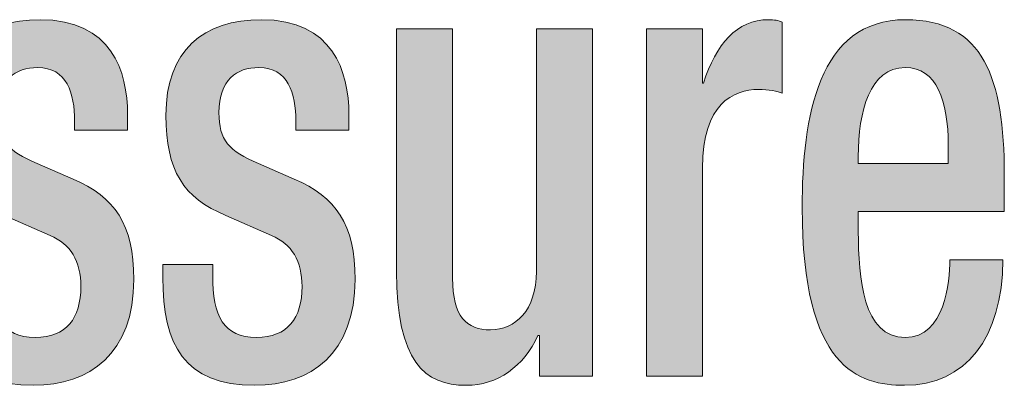
# Model space of a CAD drawing. Units: millimetres. Extents: x -1006 to 7686, y -4849 to 23.
# Drawn here: x 108 to 111, y -3680 to -3679 of the extents above; entities that cross this region are included whole.
import ezdxf

# ---------------------------------------------------------------- set-up
doc = ezdxf.new("R2010")
doc.units = ezdxf.units.MM
doc.header["$LTSCALE"] = 30.734
doc.layers.get('0').update_dxf_attribs({"linetype": 'CONTINUOUS', "lineweight": 18})
doc.layers.add('AM_0', color=7, linetype='CONTINUOUS', lineweight=18)
doc.layers.add('Layer 1', color=7, linetype='CONTINUOUS', lineweight=20)

# ---------------------------------------------------------------- blocks, each defined once
blk = doc.blocks.new('block 7616')
h = blk.add_hatch(color=256)
h.dxf.hatch_style = 2
edge = h.paths.add_edge_path()
edge.add_spline(control_points=[(596.437, 872.9887), (596.437, 872.9887), (596.437, 873.0241), (596.437, 873.0241), (596.437, 873.1319), (596.407, 873.2321), (596.2937, 873.2321), (596.2068, 873.2321), (596.1383, 873.1844), (596.1383, 873.0568), (596.1383, 872.949), (596.1769, 872.9086), (596.2919, 872.8589), (596.2919, 872.8589), (596.4311, 872.7984), (596.4311, 872.7984), (596.5924, 872.7305), (596.6671, 872.6229), (596.6671, 872.4095), (596.6671, 872.1209), (596.4955, 871.9979), (596.2775, 871.9979), (596.0032, 871.9979), (595.9202, 872.1562), (595.9202, 872.4172), (595.9202, 872.4172), (595.9202, 872.4673), (595.9202, 872.4673), (595.9202, 872.4673), (596.1142, 872.4673), (596.1142, 872.4673), (596.1142, 872.4673), (596.1142, 872.4246), (596.1142, 872.4246), (596.1142, 872.2663), (596.1565, 872.1836), (596.2837, 872.1836), (596.4049, 872.1836), (596.4614, 872.2587), (596.4614, 872.3817), (596.4614, 872.4797), (596.4208, 872.5474), (596.3422, 872.5798), (596.3422, 872.5798), (596.1645, 872.6578), (596.1645, 872.6578), (596.0012, 872.7259), (595.9323, 872.8308), (595.9323, 873.0466), (595.9323, 873.2998), (596.0777, 873.4178), (596.3037, 873.4178), (596.5803, 873.4178), (596.643, 873.2172), (596.643, 873.0494), (596.643, 873.0494), (596.643, 872.9887), (596.643, 872.9887), (596.643, 872.9887), (596.437, 872.9887), (596.437, 872.9887)], knot_values=[0, 0, 0, 0, 1, 1, 1, 2, 2, 2, 3, 3, 3, 4, 4, 4, 5, 5, 5, 6, 6, 6, 7, 7, 7, 8, 8, 8, 9, 9, 9, 10, 10, 10, 11, 11, 11, 12, 12, 12, 13, 13, 13, 14, 14, 14, 15, 15, 15, 16, 16, 16, 17, 17, 17, 18, 18, 18, 19, 19, 19, 20, 20, 20, 20], degree=3, periodic=0)
h = blk.add_hatch(color=256)
h.dxf.hatch_style = 2
edge = h.paths.add_edge_path()
edge.add_spline(control_points=[(597.2965, 872.9887), (597.2965, 872.9887), (597.2965, 873.0241), (597.2965, 873.0241), (597.2965, 873.1319), (597.2662, 873.2321), (597.1532, 873.2321), (597.0664, 873.2321), (596.9978, 873.1844), (596.9978, 873.0568), (596.9978, 872.949), (597.0361, 872.9086), (597.1511, 872.8589), (597.1511, 872.8589), (597.2903, 872.7984), (597.2903, 872.7984), (597.4519, 872.7305), (597.5267, 872.6229), (597.5267, 872.4095), (597.5267, 872.1209), (597.3551, 871.9979), (597.137, 871.9979), (596.8624, 871.9979), (596.7798, 872.1562), (596.7798, 872.4172), (596.7798, 872.4172), (596.7798, 872.4673), (596.7798, 872.4673), (596.7798, 872.4673), (596.9734, 872.4673), (596.9734, 872.4673), (596.9734, 872.4673), (596.9734, 872.4246), (596.9734, 872.4246), (596.9734, 872.2663), (597.0161, 872.1836), (597.1432, 872.1836), (597.2641, 872.1836), (597.3206, 872.2587), (597.3206, 872.3817), (597.3206, 872.4797), (597.2803, 872.5474), (597.2018, 872.5798), (597.2018, 872.5798), (597.024, 872.6578), (597.024, 872.6578), (596.8604, 872.7259), (596.7918, 872.8308), (596.7918, 873.0466), (596.7918, 873.2998), (596.9372, 873.4178), (597.1632, 873.4178), (597.4398, 873.4178), (597.5025, 873.2172), (597.5025, 873.0494), (597.5025, 873.0494), (597.5025, 872.9887), (597.5025, 872.9887), (597.5025, 872.9887), (597.2965, 872.9887), (597.2965, 872.9887)], knot_values=[0, 0, 0, 0, 1, 1, 1, 2, 2, 2, 3, 3, 3, 4, 4, 4, 5, 5, 5, 6, 6, 6, 7, 7, 7, 8, 8, 8, 9, 9, 9, 10, 10, 10, 11, 11, 11, 12, 12, 12, 13, 13, 13, 14, 14, 14, 15, 15, 15, 16, 16, 16, 17, 17, 17, 18, 18, 18, 19, 19, 19, 20, 20, 20, 20], degree=3, periodic=0)
h = blk.add_hatch(color=256)
h.dxf.hatch_style = 2
edge = h.paths.add_edge_path()
edge.add_spline(control_points=[(598.2429, 872.1912), (598.2429, 872.1912), (598.237, 872.1912), (598.237, 872.1912), (598.1823, 872.0708), (598.0793, 871.9979), (597.9583, 871.9979), (597.7968, 871.9979), (597.6879, 872.0908), (597.6879, 872.4396), (597.6879, 872.4396), (597.6879, 873.3825), (597.6879, 873.3825), (597.6879, 873.3825), (597.9056, 873.3825), (597.9056, 873.3825), (597.9056, 873.3825), (597.9056, 872.4144), (597.9056, 872.4144), (597.9056, 872.2641), (597.9583, 872.2134), (598.0531, 872.2134), (598.1482, 872.2134), (598.2308, 872.2892), (598.2308, 872.4396), (598.2308, 872.4396), (598.2308, 873.3825), (598.2308, 873.3825), (598.2308, 873.3825), (598.4489, 873.3825), (598.4489, 873.3825), (598.4489, 873.3825), (598.4489, 872.0332), (598.4489, 872.0332), (598.4489, 872.0332), (598.2429, 872.0332), (598.2429, 872.0332), (598.2429, 872.0332), (598.2429, 872.1912), (598.2429, 872.1912)], knot_values=[0, 0, 0, 0, 1, 1, 1, 2, 2, 2, 3, 3, 3, 4, 4, 4, 5, 5, 5, 6, 6, 6, 7, 7, 7, 8, 8, 8, 9, 9, 9, 10, 10, 10, 11, 11, 11, 12, 12, 12, 13, 13, 13, 13], degree=3, periodic=0)
h = blk.add_hatch(color=256)
h.dxf.hatch_style = 2
edge = h.paths.add_edge_path()
edge.add_spline(control_points=[(598.658, 873.3825), (598.658, 873.3825), (598.8761, 873.3825), (598.8761, 873.3825), (598.8761, 873.3825), (598.8761, 873.1719), (598.8761, 873.1719), (598.8761, 873.1719), (598.8802, 873.1719), (598.8802, 873.1719), (598.9288, 873.3227), (599.0094, 873.4178), (599.1328, 873.4178), (599.1548, 873.4178), (599.1727, 873.4152), (599.1851, 873.4078), (599.1851, 873.4078), (599.1851, 873.1319), (599.1851, 873.1319), (599.1689, 873.1395), (599.1328, 873.1469), (599.0942, 873.1469), (598.9953, 873.1469), (598.8761, 873.0918), (598.8761, 872.8413), (598.8761, 872.8413), (598.8761, 872.0332), (598.8761, 872.0332), (598.8761, 872.0332), (598.658, 872.0332), (598.658, 872.0332), (598.658, 872.0332), (598.658, 873.3825), (598.658, 873.3825)], knot_values=[0, 0, 0, 0, 1, 1, 1, 2, 2, 2, 3, 3, 3, 4, 4, 4, 5, 5, 5, 6, 6, 6, 7, 7, 7, 8, 8, 8, 9, 9, 9, 10, 10, 10, 11, 11, 11, 11], degree=3, periodic=0)
h = blk.add_hatch(color=256)
h.dxf.hatch_style = 2
edge = h.paths.add_edge_path()
edge.add_spline(control_points=[(599.4814, 872.673), (599.4814, 872.673), (599.4814, 872.5951), (599.4814, 872.5951), (599.4814, 872.4144), (599.4997, 872.1836), (599.6633, 872.1836), (599.8183, 872.1836), (599.8366, 872.4019), (599.8366, 872.4847), (599.8366, 872.4847), (600.0426, 872.4847), (600.0426, 872.4847), (600.0426, 872.1814), (599.8972, 871.9979), (599.6612, 871.9979), (599.4835, 871.9979), (599.2633, 872.0629), (599.2633, 872.6876), (599.2633, 873.0416), (599.326, 873.4178), (599.665, 873.4178), (599.9679, 873.4178), (600.0485, 873.1898), (600.0485, 872.8158), (600.0485, 872.8158), (600.0485, 872.673), (600.0485, 872.673), (600.0485, 872.673), (599.4814, 872.673), (599.4814, 872.673)], knot_values=[0, 0, 0, 0, 1, 1, 1, 2, 2, 2, 3, 3, 3, 4, 4, 4, 5, 5, 5, 6, 6, 6, 7, 7, 7, 8, 8, 8, 9, 9, 9, 10, 10, 10, 10], degree=3, periodic=0)
edge = h.paths.add_edge_path()
edge.add_spline(control_points=[(599.8307, 872.8589), (599.8307, 872.8589), (599.8307, 872.9314), (599.8307, 872.9314), (599.8307, 873.1019), (599.7863, 873.2321), (599.6633, 873.2321), (599.5259, 873.2321), (599.4814, 873.0616), (599.4814, 872.8861), (599.4814, 872.8861), (599.4814, 872.8589), (599.4814, 872.8589), (599.4814, 872.8589), (599.8307, 872.8589), (599.8307, 872.8589)], knot_values=[0, 0, 0, 0, 1, 1, 1, 2, 2, 2, 3, 3, 3, 4, 4, 4, 5, 5, 5, 5], degree=3, periodic=0)
at = {"lineweight": 0}
for points, knots in [([(596.437, 872.9887), (596.437, 872.9887), (596.437, 873.0241), (596.437, 873.0241), (596.437, 873.1319), (596.407, 873.2321), (596.2937, 873.2321), (596.2068, 873.2321), (596.1383, 873.1844), (596.1383, 873.0568), (596.1383, 872.949), (596.1769, 872.9086), (596.2919, 872.8589), (596.2919, 872.8589), (596.4311, 872.7984), (596.4311, 872.7984), (596.5924, 872.7305), (596.6671, 872.6229), (596.6671, 872.4095), (596.6671, 872.1209), (596.4955, 871.9979), (596.2775, 871.9979), (596.0032, 871.9979), (595.9202, 872.1562), (595.9202, 872.4172), (595.9202, 872.4172), (595.9202, 872.4673), (595.9202, 872.4673), (595.9202, 872.4673), (596.1142, 872.4673), (596.1142, 872.4673), (596.1142, 872.4673), (596.1142, 872.4246), (596.1142, 872.4246), (596.1142, 872.2663), (596.1565, 872.1836), (596.2837, 872.1836), (596.4049, 872.1836), (596.4614, 872.2587), (596.4614, 872.3817), (596.4614, 872.4797), (596.4208, 872.5474), (596.3422, 872.5798), (596.3422, 872.5798), (596.1645, 872.6578), (596.1645, 872.6578), (596.0012, 872.7259), (595.9323, 872.8308), (595.9323, 873.0466), (595.9323, 873.2998), (596.0777, 873.4178), (596.3037, 873.4178), (596.5803, 873.4178), (596.643, 873.2172), (596.643, 873.0494), (596.643, 873.0494), (596.643, 872.9887), (596.643, 872.9887), (596.643, 872.9887), (596.437, 872.9887), (596.437, 872.9887)], [0, 0, 0, 0, 1, 1, 1, 2, 2, 2, 3, 3, 3, 4, 4, 4, 5, 5, 5, 6, 6, 6, 7, 7, 7, 8, 8, 8, 9, 9, 9, 10, 10, 10, 11, 11, 11, 12, 12, 12, 13, 13, 13, 14, 14, 14, 15, 15, 15, 16, 16, 16, 17, 17, 17, 18, 18, 18, 19, 19, 19, 20, 20, 20, 20]), ([(597.2965, 872.9887), (597.2965, 872.9887), (597.2965, 873.0241), (597.2965, 873.0241), (597.2965, 873.1319), (597.2662, 873.2321), (597.1532, 873.2321), (597.0664, 873.2321), (596.9978, 873.1844), (596.9978, 873.0568), (596.9978, 872.949), (597.0361, 872.9086), (597.1511, 872.8589), (597.1511, 872.8589), (597.2903, 872.7984), (597.2903, 872.7984), (597.4519, 872.7305), (597.5267, 872.6229), (597.5267, 872.4095), (597.5267, 872.1209), (597.3551, 871.9979), (597.137, 871.9979), (596.8624, 871.9979), (596.7798, 872.1562), (596.7798, 872.4172), (596.7798, 872.4172), (596.7798, 872.4673), (596.7798, 872.4673), (596.7798, 872.4673), (596.9734, 872.4673), (596.9734, 872.4673), (596.9734, 872.4673), (596.9734, 872.4246), (596.9734, 872.4246), (596.9734, 872.2663), (597.0161, 872.1836), (597.1432, 872.1836), (597.2641, 872.1836), (597.3206, 872.2587), (597.3206, 872.3817), (597.3206, 872.4797), (597.2803, 872.5474), (597.2018, 872.5798), (597.2018, 872.5798), (597.024, 872.6578), (597.024, 872.6578), (596.8604, 872.7259), (596.7918, 872.8308), (596.7918, 873.0466), (596.7918, 873.2998), (596.9372, 873.4178), (597.1632, 873.4178), (597.4398, 873.4178), (597.5025, 873.2172), (597.5025, 873.0494), (597.5025, 873.0494), (597.5025, 872.9887), (597.5025, 872.9887), (597.5025, 872.9887), (597.2965, 872.9887), (597.2965, 872.9887)], [0, 0, 0, 0, 1, 1, 1, 2, 2, 2, 3, 3, 3, 4, 4, 4, 5, 5, 5, 6, 6, 6, 7, 7, 7, 8, 8, 8, 9, 9, 9, 10, 10, 10, 11, 11, 11, 12, 12, 12, 13, 13, 13, 14, 14, 14, 15, 15, 15, 16, 16, 16, 17, 17, 17, 18, 18, 18, 19, 19, 19, 20, 20, 20, 20]), ([(598.2429, 872.1912), (598.2429, 872.1912), (598.237, 872.1912), (598.237, 872.1912), (598.1823, 872.0708), (598.0793, 871.9979), (597.9583, 871.9979), (597.7968, 871.9979), (597.6879, 872.0908), (597.6879, 872.4396), (597.6879, 872.4396), (597.6879, 873.3825), (597.6879, 873.3825), (597.6879, 873.3825), (597.9056, 873.3825), (597.9056, 873.3825), (597.9056, 873.3825), (597.9056, 872.4144), (597.9056, 872.4144), (597.9056, 872.2641), (597.9583, 872.2134), (598.0531, 872.2134), (598.1482, 872.2134), (598.2308, 872.2892), (598.2308, 872.4396), (598.2308, 872.4396), (598.2308, 873.3825), (598.2308, 873.3825), (598.2308, 873.3825), (598.4489, 873.3825), (598.4489, 873.3825), (598.4489, 873.3825), (598.4489, 872.0332), (598.4489, 872.0332), (598.4489, 872.0332), (598.2429, 872.0332), (598.2429, 872.0332), (598.2429, 872.0332), (598.2429, 872.1912), (598.2429, 872.1912)], [0, 0, 0, 0, 1, 1, 1, 2, 2, 2, 3, 3, 3, 4, 4, 4, 5, 5, 5, 6, 6, 6, 7, 7, 7, 8, 8, 8, 9, 9, 9, 10, 10, 10, 11, 11, 11, 12, 12, 12, 13, 13, 13, 13]), ([(598.658, 873.3825), (598.658, 873.3825), (598.8761, 873.3825), (598.8761, 873.3825), (598.8761, 873.3825), (598.8761, 873.1719), (598.8761, 873.1719), (598.8761, 873.1719), (598.8802, 873.1719), (598.8802, 873.1719), (598.9288, 873.3227), (599.0094, 873.4178), (599.1328, 873.4178), (599.1548, 873.4178), (599.1727, 873.4152), (599.1851, 873.4078), (599.1851, 873.4078), (599.1851, 873.1319), (599.1851, 873.1319), (599.1689, 873.1395), (599.1328, 873.1469), (599.0942, 873.1469), (598.9953, 873.1469), (598.8761, 873.0918), (598.8761, 872.8413), (598.8761, 872.8413), (598.8761, 872.0332), (598.8761, 872.0332), (598.8761, 872.0332), (598.658, 872.0332), (598.658, 872.0332), (598.658, 872.0332), (598.658, 873.3825), (598.658, 873.3825)], [0, 0, 0, 0, 1, 1, 1, 2, 2, 2, 3, 3, 3, 4, 4, 4, 5, 5, 5, 6, 6, 6, 7, 7, 7, 8, 8, 8, 9, 9, 9, 10, 10, 10, 11, 11, 11, 11]), ([(599.4814, 872.673), (599.4814, 872.673), (599.4814, 872.5951), (599.4814, 872.5951), (599.4814, 872.4144), (599.4997, 872.1836), (599.6633, 872.1836), (599.8183, 872.1836), (599.8366, 872.4019), (599.8366, 872.4847), (599.8366, 872.4847), (600.0426, 872.4847), (600.0426, 872.4847), (600.0426, 872.1814), (599.8972, 871.9979), (599.6612, 871.9979), (599.4835, 871.9979), (599.2633, 872.0629), (599.2633, 872.6876), (599.2633, 873.0416), (599.326, 873.4178), (599.665, 873.4178), (599.9679, 873.4178), (600.0485, 873.1898), (600.0485, 872.8158), (600.0485, 872.8158), (600.0485, 872.673), (600.0485, 872.673), (600.0485, 872.673), (599.4814, 872.673), (599.4814, 872.673)], [0, 0, 0, 0, 1, 1, 1, 2, 2, 2, 3, 3, 3, 4, 4, 4, 5, 5, 5, 6, 6, 6, 7, 7, 7, 8, 8, 8, 9, 9, 9, 10, 10, 10, 10]), ([(599.8307, 872.8589), (599.8307, 872.8589), (599.8307, 872.9314), (599.8307, 872.9314), (599.8307, 873.1019), (599.7863, 873.2321), (599.6633, 873.2321), (599.5259, 873.2321), (599.4814, 873.0616), (599.4814, 872.8861), (599.4814, 872.8861), (599.4814, 872.8589), (599.4814, 872.8589), (599.4814, 872.8589), (599.8307, 872.8589), (599.8307, 872.8589)], [0, 0, 0, 0, 1, 1, 1, 2, 2, 2, 3, 3, 3, 4, 4, 4, 5, 5, 5, 5])]:
    blk.add_open_spline(points, degree=3, knots=knots, dxfattribs=at)
blk = doc.blocks.new('block 7613')
at = {"layer": 'Layer 1'}
blk.add_blockref('block 7616', (0, 0), dxfattribs=at)

msp = doc.modelspace()

# ---------------------------------------------------------------- block references
at = {"layer": 'AM_0'}
msp.add_blockref('block 7613', (-488.6146, -4552.1817), dxfattribs=at)

doc.saveas('drawing.dxf')
